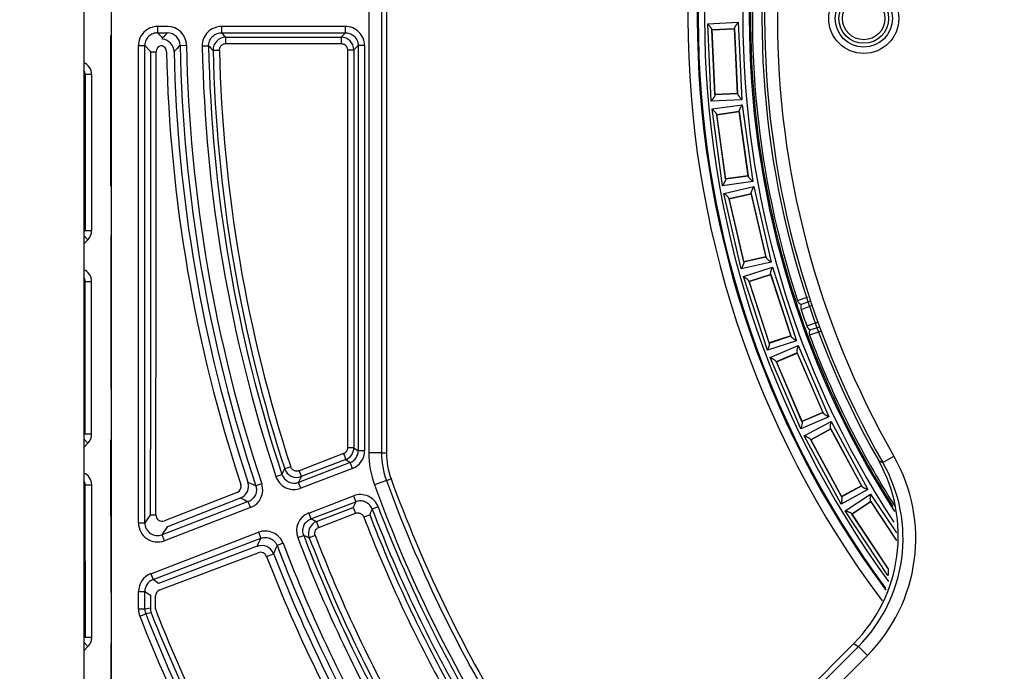
# Model space of a CAD drawing. Units: millimetres. Extents: x -2424 to 2745, y 184 to 2809.
# Drawn here: x 2158 to 2236, y 2018 to 2069 of the extents above; entities that cross this region are included whole.
import ezdxf

# ---------------------------------------------------------------- set-up
doc = ezdxf.new("R2010")
doc.units = ezdxf.units.MM
for name, color, linetype in [('0246077_SW0001', 7, 'Continuous'), ('BOK_ZEW_1', 7, 'Continuous'), ('Default', 7, 'Continuous'), ('KOLNIERZ_315', 7, 'Continuous'), ('PODSTAWA_WENTYLA', 7, 'Continuous')]:
    doc.layers.add(name, color=color, linetype=linetype)

# ---------------------------------------------------------------- blocks, each defined once
blk = doc.blocks.new('SE3')
at = {"layer": '0246077_SW0001', "color": 7, "linetype": 'Continuous'}
for p, q in [((2165.595, 2148.335), (2165.633, 1990.354)), ((2185.84, 2103.467), (2185.857, 2035.232)), ((2186.84, 2103.467), (2186.856, 2035.232)), ((2187.225, 2103.467), (2187.241, 2035.232)), ((2212.475, 2068.953), (2214.867, 2069.064)), ((2214.867, 2069.064), (2215.149, 2062.98)), ((2170.036, 2068.728), (2169.25, 2068.728)), ((2169.25, 2068.728), (2169.25, 2068.228)), ((2169.647, 2067.831), (2169.25, 2068.228)), ((2169.25, 2068.228), (2170.036, 2068.228)), ((2184.017, 2068.732), (2174.269, 2068.729)), ((2174.269, 2068.729), (2174.27, 2068.23)), ((2174.269, 2068.23), (2184.017, 2068.232)), ((2184.017, 2068.232), (2183.676, 2067.89)), ((2184.017, 2068.232), (2184.017, 2068.732)), ((2212.757, 2062.869), (2212.475, 2068.953)), ((2212.796, 2068.511), (2213.036, 2063.34)), ((2214.589, 2068.551), (2212.8, 2068.468)), ((2212.803, 2068.465), (2214.586, 2068.548)), ((2213.039, 2063.386), (2212.803, 2068.465)), ((2214.586, 2068.548), (2214.821, 2063.469)), ((2214.828, 2063.423), (2214.588, 2068.594)), ((2165.595, 2056.195), (2165.592, 2068.018)), ((2165.592, 2068.018), (2165.614, 2068.018)), ((2169.648, 2067.732), (2169.647, 2067.831)), ((2174.618, 2067.888), (2183.676, 2067.89)), ((2174.618, 2067.388), (2174.618, 2067.888)), ((2183.676, 2067.89), (2183.676, 2067.39)), ((2167.76, 2029.725), (2167.751, 2067.229)), ((2167.751, 2067.229), (2168.251, 2067.229)), ((2168.251, 2067.229), (2168.74, 2066.74)), ((2168.26, 2029.725), (2168.251, 2067.229)), ((2171.036, 2067.247), (2171.535, 2067.257)), ((2172.771, 2067.202), (2173.271, 2067.211)), ((2173.619, 2066.866), (2174.119, 2066.877)), ((2174.618, 2067.388), (2183.676, 2067.39)), ((2184.176, 2066.891), (2184.183, 2035.632)), ((2184.176, 2066.891), (2184.675, 2066.891)), ((2185.017, 2067.233), (2184.675, 2066.891)), ((2184.675, 2066.891), (2184.683, 2035.632)), ((2185.017, 2067.233), (2185.025, 2035.398)), ((2185.517, 2067.233), (2185.017, 2067.233)), ((2185.517, 2067.233), (2185.524, 2035.398)), ((2163.502, 2064.818), (2163.505, 2052.708)), ((2163.576, 2064.965), (2163.579, 2052.678)), ((2164.076, 2064.965), (2163.576, 2064.965)), ((2164.076, 2064.965), (2164.079, 2052.678)), ((2215.149, 2062.98), (2212.757, 2062.869)), ((2213.036, 2063.383), (2214.824, 2063.466)), ((2214.821, 2063.469), (2213.039, 2063.386)), ((2212.814, 2062.254), (2215.186, 2062.579)), ((2213.64, 2056.22), (2212.814, 2062.254)), ((2214.955, 2062.042), (2213.181, 2061.799)), ((2213.184, 2061.797), (2214.952, 2062.039)), ((2215.653, 2056.957), (2214.951, 2062.085)), ((2214.952, 2062.039), (2215.642, 2057.001)), ((2215.186, 2062.579), (2216.012, 2056.544)), ((2213.173, 2061.842), (2213.876, 2056.713)), ((2213.874, 2056.759), (2213.184, 2061.797)), ((2213.872, 2056.756), (2215.646, 2056.999)), ((2215.642, 2057.001), (2213.874, 2056.759)), ((2165.617, 2056.195), (2165.595, 2056.195)), ((2216.012, 2056.544), (2213.64, 2056.22)), ((2213.752, 2055.611), (2216.085, 2056.148)), ((2216.085, 2056.148), (2217.449, 2050.212)), ((2215.116, 2049.676), (2213.752, 2055.611)), ((2214.146, 2055.233), (2215.306, 2050.188)), ((2215.903, 2055.593), (2214.158, 2055.192)), ((2214.161, 2055.19), (2215.901, 2055.589)), ((2215.3, 2050.234), (2214.161, 2055.19)), ((2217.054, 2050.59), (2215.895, 2055.635)), ((2215.901, 2055.589), (2217.039, 2050.634)), ((2163.457, 2052.299), (2163.786, 2051.971)), ((2163.786, 2051.971), (2163.457, 2051.642)), ((2163.579, 2052.678), (2163.505, 2052.708)), ((2164.079, 2052.678), (2163.579, 2052.678)), ((2165.596, 2052.211), (2165.599, 2040.214)), ((2165.596, 2052.211), (2165.618, 2052.211)), ((2215.298, 2050.231), (2217.043, 2050.632)), ((2217.039, 2050.634), (2215.3, 2050.234)), ((2217.449, 2050.212), (2215.116, 2049.676)), ((2215.281, 2049.08), (2217.557, 2049.823)), ((2217.557, 2049.823), (2219.448, 2044.034)), ((2217.172, 2043.29), (2215.281, 2049.08)), ((2217.425, 2049.254), (2215.723, 2048.698)), ((2215.727, 2048.697), (2217.423, 2049.25)), ((2219.021, 2044.375), (2217.414, 2049.296)), ((2217.423, 2049.25), (2219.002, 2044.417)), ((2163.515, 2048.537), (2163.58, 2048.694)), ((2163.518, 2036.724), (2163.515, 2048.537)), ((2163.582, 2036.697), (2163.58, 2048.694)), ((2163.58, 2048.694), (2164.08, 2048.694)), ((2164.082, 2036.697), (2164.08, 2048.694)), ((2215.708, 2048.739), (2217.315, 2043.818)), ((2217.305, 2043.863), (2215.727, 2048.697)), ((2220.324, 2047.466), (2219.536, 2047.171)), ((2220.601, 2046.769), (2219.814, 2046.474)), ((2220.463, 2047.116), (2219.826, 2046.878)), ((2220.257, 2045.21), (2221.111, 2045.488)), ((2220.518, 2044.902), (2221.25, 2045.14)), ((2217.303, 2043.859), (2219.006, 2044.415)), ((2219.002, 2044.417), (2217.305, 2043.863)), ((2220.474, 2044.492), (2221.389, 2044.79)), ((2219.448, 2044.034), (2217.172, 2043.29)), ((2217.39, 2042.712), (2219.59, 2043.656)), ((2219.59, 2043.656), (2221.992, 2038.059)), ((2219.792, 2037.115), (2217.39, 2042.712)), ((2219.51, 2043.078), (2217.864, 2042.372)), ((2217.868, 2042.37), (2219.508, 2043.074)), ((2221.536, 2038.361), (2219.495, 2043.118)), ((2219.508, 2043.074), (2221.513, 2038.401)), ((2217.846, 2042.41), (2219.887, 2037.653)), ((2219.874, 2037.698), (2217.868, 2042.37)), ((2165.621, 2040.214), (2165.599, 2040.214)), ((2221.992, 2038.059), (2219.792, 2037.115)), ((2219.872, 2037.694), (2221.517, 2038.4)), ((2221.513, 2038.401), (2219.874, 2037.698)), ((2220.061, 2036.559), (2222.168, 2037.696)), ((2222.168, 2037.696), (2225.062, 2032.337)), ((2163.582, 2036.697), (2163.518, 2036.724)), ((2164.082, 2036.697), (2163.582, 2036.697)), ((2222.955, 2031.2), (2220.061, 2036.559)), ((2222.14, 2037.113), (2220.564, 2036.262)), ((2220.568, 2036.261), (2222.138, 2037.109)), ((2224.581, 2032.597), (2222.121, 2037.152)), ((2222.138, 2037.109), (2224.554, 2032.635)), ((2163.457, 2036.322), (2163.79, 2035.99)), ((2163.457, 2035.657), (2163.79, 2035.99)), ((2165.603, 2024.234), (2165.6, 2036.231)), ((2165.6, 2036.231), (2165.622, 2036.231)), ((2220.542, 2036.299), (2223.002, 2031.744)), ((2222.984, 2031.787), (2220.568, 2036.261)), ((2183.863, 2035.166), (2180.373, 2033.825)), ((2183.863, 2035.166), (2184.042, 2034.699)), ((2184.683, 2035.633), (2184.183, 2035.632)), ((2184.683, 2035.632), (2185.025, 2035.398)), ((2185.524, 2035.398), (2185.025, 2035.398)), ((2186.856, 2035.232), (2185.857, 2035.232)), ((2186.856, 2035.232), (2187.241, 2035.232)), ((2226.232, 2034.46), (2227.099, 2034.957)), ((2184.384, 2034.465), (2180.34, 2032.911)), ((2184.042, 2034.699), (2180.552, 2033.359)), ((2184.042, 2034.699), (2184.384, 2034.465)), ((2184.563, 2033.998), (2184.383, 2034.465)), ((2178.558, 2033.373), (2179.033, 2033.53)), ((2179.719, 2034.136), (2179.244, 2033.98)), ((2180.373, 2033.825), (2180.552, 2033.359)), ((2184.563, 2033.998), (2180.519, 2032.445)), ((2163.519, 2032.556), (2163.583, 2032.713)), ((2163.586, 2020.716), (2163.583, 2032.713)), ((2163.583, 2032.713), (2164.083, 2032.713)), ((2164.086, 2020.716), (2164.083, 2032.713)), ((2177.448, 2032.799), (2176.974, 2032.641)), ((2180.519, 2032.445), (2180.34, 2032.911)), ((2187.24, 2033.054), (2186.3, 2032.712)), ((2187.24, 2033.054), (2187.602, 2033.185)), ((2222.983, 2031.783), (2224.559, 2032.634)), ((2224.554, 2032.635), (2222.984, 2031.787)), ((2163.521, 2020.743), (2163.519, 2032.556)), ((2175.505, 2032.12), (2169.804, 2029.887)), ((2181.133, 2030.501), (2184.65, 2031.852)), ((2184.65, 2031.852), (2184.829, 2031.386)), ((2225.062, 2032.337), (2222.955, 2031.2)), ((2223.273, 2030.669), (2225.269, 2031.991)), ((2225.269, 2031.991), (2227.293, 2028.935)), ((2176.384, 2031.392), (2169.617, 2028.792)), ((2170.069, 2029.45), (2175.771, 2031.682)), ((2176.564, 2030.925), (2176.384, 2031.392)), ((2181.312, 2030.035), (2184.829, 2031.386)), ((2225.293, 2031.408), (2223.801, 2030.419)), ((2223.805, 2030.418), (2225.293, 2031.404)), ((2227.314, 2028.361), (2225.271, 2031.445)), ((2225.293, 2031.404), (2227.314, 2028.351)), ((2168.708, 2030.378), (2168.26, 2029.725)), ((2176.564, 2030.925), (2169.797, 2028.326)), ((2181.133, 2030.501), (2181.312, 2030.035)), ((2181.753, 2029.838), (2184.632, 2030.944)), ((2181.932, 2029.372), (2184.811, 2030.478)), ((2184.632, 2030.944), (2184.811, 2030.478)), ((2185.457, 2030.191), (2185.923, 2030.37)), ((2186.588, 2030.987), (2186.121, 2030.809)), ((2226.636, 2025.591), (2223.273, 2030.669)), ((2223.775, 2030.454), (2226.633, 2026.138)), ((2226.612, 2026.179), (2223.805, 2030.418)), ((2167.76, 2029.725), (2168.26, 2029.725)), ((2181.932, 2029.372), (2181.753, 2029.838)), ((2168.723, 2025.734), (2177.182, 2028.984)), ((2169.617, 2028.792), (2170.069, 2029.45)), ((2169.797, 2028.326), (2169.617, 2028.792)), ((2177.182, 2028.984), (2177.361, 2028.517)), ((2180.27, 2028.568), (2180.737, 2028.746)), ((2168.902, 2025.268), (2177.361, 2028.517)), ((2179.12, 2028.119), (2178.653, 2027.94)), ((2181.645, 2028.726), (2181.179, 2028.546)), ((2177.078, 2027.882), (2169.34, 2024.967)), ((2169.434, 2024.468), (2177.173, 2027.383)), ((2177.816, 2027.093), (2178.367, 2027.305)), ((2168.723, 2025.734), (2168.902, 2025.268)), ((2169.34, 2024.967), (2168.902, 2025.268)), ((2165.625, 2024.234), (2165.603, 2024.234)), ((2167.762, 2022.934), (2167.761, 2024.334)), ((2167.761, 2024.334), (2168.261, 2024.334)), ((2168.261, 2024.334), (2168.696, 2024.036)), ((2168.261, 2022.934), (2168.261, 2024.334)), ((2168.696, 2024.036), (2168.694, 2023.016)), ((2169.109, 2022.983), (2169.11, 2024.003)), ((2168.261, 2022.934), (2167.762, 2022.934)), ((2167.866, 2022.385), (2168.331, 2022.568)), ((2168.694, 2023.016), (2168.261, 2022.934)), ((2168.763, 2022.65), (2168.331, 2022.568)), ((2163.457, 2020.346), (2163.794, 2020.009)), ((2163.586, 2020.716), (2163.521, 2020.743)), ((2164.086, 2020.716), (2163.586, 2020.716)), ((2165.607, 2008.253), (2165.604, 2020.25)), ((2165.604, 2020.25), (2165.626, 2020.25)), ((2223.943, 2020.239), (2215.546, 2011.814)), ((2163.457, 2019.673), (2163.794, 2020.009)), ((2215.827, 2011.533), (2224.307, 2020.018)), ((2224.307, 2020.018), (2225.014, 2019.311)), ((2216.533, 2010.826), (2225.014, 2019.311))]:
    blk.add_line(p, q, dxfattribs=at)
for radius in [2.75, 2.25, 1.95, 1.667]:
    blk.add_circle((2224.733, 2069.358), radius, dxfattribs=at)
for centre, radius, start, end in [((2287.233, 2069.374), 76.308, 143.19086, 216.85962), ((2287.233, 2069.374), 75.578, 143.51624, 216.47068), ((2287.233, 2069.374), 75.504, 143.64437, 216.3764), ((2287.233, 2069.374), 75.004, 143.87109, 216.15921), ((2287.233, 2069.374), 71.996, 146.45044, 213.36168), ((2287.233, 2069.374), 71.496, 147.08774, 212.83478), ((2287.233, 2069.374), 71.396, 149.02932, 198.14104), ((2287.233, 2069.374), 71.247, 149.02912, 198.14105), ((2287.233, 2069.374), 70.5, 150.51107, 209.51648), ((2287.233, 2069.374), 70.286, 150.2436, 209.78396), ((2287.233, 2069.374), 69.286, 150.2435, 209.78406), ((2169.25, 2067.229), 1.499, 89.99995, 180.02761), ((2368.98, 1872.845), 278.842, 135.51728, 135.63158), ((2170.037, 2067.229), 1.499, 1.0354, 90.02683), ((2170.038, 2067.23), 0.998, 0.98632, 90.07203), ((2174.269, 2067.23), 1.499, 89.99921, 181.10159), ((2441.848, 2341.106), 382.178, 225.56163, 225.63483), ((2184.018, 2067.233), 1.499, 0, 90.02761), ((2213.218, 2068.527), 0.422, 182.24862, 188.09178), ((2214.167, 2068.571), 0.422, 357.22149, 3.06466), ((2169.549, 2066.734), 1.003, 1.27941, 84.315), ((2174.619, 2066.888), 1, 90.04941, 181.22599), ((2183.675, 2066.89), 1, 0.05006, 89.97891), ((-16917.595, 2065.278), 19086.335, 359.8952334, 0.0043884), ((-19163.489, 2064.535), 21332.638, 359.908183, 0.0059154), ((2169.645, 2066.737), 0.497, 100.22756, 179.97208), ((2169.458, 2066.733), 0.503, 1.20117, 78.59432), ((2287.233, 2069.374), 117.302, 181.28466, 198.19547), ((2402.21, 1838.356), 325.319, 135.28427, 135.40571), ((2287.233, 2069.374), 116.711, 181.28466, 198.19548), ((2287.233, 2069.374), 116.217, 181.04827, 198.42555), ((2287.233, 2069.374), 115.717, 181.04826, 198.42555), ((2287.233, 2069.374), 114.483, 181.08702, 198.32852), ((2364.47, 2260.384), 271.796, 225.29413, 225.3975), ((2287.233, 2069.374), 113.983, 181.08702, 198.32852), ((2287.233, 2069.374), 113.641, 181.2641, 198.14638), ((2287.233, 2069.374), 113.142, 181.26412, 198.14636), ((2163.076, 2064.965), 1, 359.99132, 67.20631), ((2163.076, 2064.965), 0.499, 359.91106, 38.45797), ((2152.455, 2070.464), 12.406, 332.93028, 333.68521), ((2213.457, 2063.362), 0.422, 177.22149, 183.06466), ((2214.407, 2063.406), 0.422, 2.24862, 8.09178), ((2214.533, 2062.025), 0.422, 2.36435, 8.20752), ((2213.592, 2061.896), 0.422, 187.39147, 193.23464), ((2214.293, 2056.773), 0.422, 182.36435, 188.20752), ((2215.235, 2056.902), 0.422, 7.39147, 13.23464), ((2214.558, 2055.325), 0.422, 192.53433, 198.3775), ((2215.484, 2055.538), 0.422, 7.5072, 13.35037), ((2163.079, 2052.677), 1, 315.01395, 0.01361), ((2216.643, 2050.499), 0.422, 12.53433, 18.3775), ((2215.716, 2050.286), 0.422, 187.5072, 193.35037), ((2163.08, 2048.694), 1, 359.97945, 67.78732), ((2163.08, 2048.695), 0.499, 359.86845, 39.29477), ((2217.014, 2049.162), 0.422, 12.65006, 18.49323), ((2216.11, 2048.867), 0.422, 197.67719, 203.52036), ((2243.622, 2054.63), 25.366, 197.16565, 198.90938), ((2219.626, 2047.222), 0.104, 198.04988, 209.61309), ((2219.986, 2047.326), 0.475, 198.97783, 250.42741), ((2220.302, 2046.661), 0.523, 155.50168, 200.97817), ((2287.233, 2069.374), 71.402, 198.76049, 199.8385), ((2287.233, 2069.374), 71.202, 198.7605, 199.83849), ((2243.939, 2053.684), 25.352, 199.68923, 201.43373), ((2220.755, 2045.368), 0.522, 197.60473, 243.11612), ((2218.619, 2044.247), 0.422, 17.67719, 23.52036), ((2287.233, 2069.374), 71.396, 200.4579, 212.51194), ((2220.922, 2044.651), 0.475, 148.16771, 199.62151), ((2220.576, 2044.507), 0.102, 188.93967, 200.50888), ((2287.233, 2069.374), 71.247, 200.45769, 212.60559), ((2217.715, 2043.952), 0.422, 192.65006, 198.49323), ((2219.108, 2042.949), 0.422, 17.79292, 23.63609), ((2218.235, 2042.574), 0.422, 202.82004, 208.66321), ((2221.147, 2038.197), 0.422, 22.82004, 28.66321), ((2220.274, 2037.823), 0.422, 197.79292, 203.63609), ((2221.751, 2036.948), 0.422, 22.93577, 28.77894), ((2166.6, 2036.231), 1, 172.5396, 180.01361), ((2220.915, 2036.497), 0.422, 207.9629, 213.80607), ((2183.683, 2035.633), 1, 291.03775, 359.98738), ((2184.026, 2035.397), 0.999, 290.98166, 0.04753), ((2184.025, 2035.397), 1.499, 291.00954, 0.01802), ((2193.241, 2035.233), 7.385, 180.01378, 199.96222), ((2193.241, 2035.233), 6.385, 180.01378, 199.96222), ((2193.241, 2035.233), 6, 180.01378, 199.96222), ((2215.821, 2028.498), 12.997, 315.02062, 29.79723), ((2215.427, 2028.718), 12.017, 315.12656, 29.52766), ((2215.821, 2028.498), 11.997, 315.0205, 29.80212), ((2261.3, 2102.817), 76.827, 242.54843, 242.84079), ((2163.084, 2032.714), 1, 359.97945, 68), ((2437.179, 1912.747), 285.006, 154.82588, 154.92593), ((2179.98, 2033.843), 0.998, 198.25963, 291.08091), ((2180.194, 2034.292), 1, 198.18442, 290.97737), ((2163.084, 2032.714), 0.499, 359.86845, 39.86926), ((2175.32, 2032.587), 0.502, 291.6312, 18.32435), ((2175.406, 2032.616), 1.002, 291.34906, 18.2101), ((2323.803, 2347.011), 346.97, 244.85235, 244.96474), ((2176.026, 2032.325), 1.499, 291.00162, 18.43752), ((2179.981, 2033.844), 1.499, 198.31281, 291.02949), ((2508.343, 1877.6), 362.916, 154.58403, 154.66224), ((2287.233, 2069.374), 107.385, 199.96222, 211.47859), ((2287.233, 2069.374), 106.385, 199.96222, 211.47859), ((2287.233, 2069.374), 106, 199.96222, 211.47859), ((2224.208, 2032.399), 0.422, 27.9629, 33.80607), ((2185.187, 2030.453), 1.499, 20.86307, 111.0277), ((2312.744, 2320.189), 319.37, 244.60316, 244.72501), ((2444.637, 1915.385), 284.529, 155.93983, 156.03718), ((2223.372, 2031.947), 0.422, 202.93577, 208.77894), ((2224.921, 2031.209), 0.422, 28.07863, 33.9218), ((2169.619, 2030.349), 0.497, 179.93469, 291.84832), ((2181.67, 2029.102), 1.499, 110.99989, 200.89568), ((2509.353, 1884.762), 354.695, 155.68502, 155.76276), ((2287.233, 2069.374), 108.559, 201.0561, 208.81801), ((2287.233, 2069.374), 108.217, 200.877, 208.95257), ((2287.233, 2069.374), 107.717, 200.877, 208.95256), ((2224.129, 2030.685), 0.422, 213.10576, 218.94893), ((2169.258, 2029.724), 1.498, 179.97549, 291.05207), ((2169.257, 2029.723), 0.998, 179.88723, 291.14105), ((2182.112, 2028.905), 1, 111.04846, 201.01802), ((2331.156, 2365.889), 367.765, 245.9556, 246.03085), ((2287.233, 2069.374), 109.058, 201.05612, 208.818), ((2177.719, 2027.585), 1.499, 20.87276, 111.02757), ((2298.53, 2289.551), 286.172, 245.6936, 245.79074), ((2287.233, 2069.374), 113.983, 200.88156, 209.50186), ((2428.457, 1916.405), 274.988, 155.93971, 156.08447), ((2287.233, 2069.374), 115.717, 200.88633, 210.07528), ((2287.233, 2069.374), 114.483, 200.88156, 209.50186), ((2287.233, 2069.374), 113.641, 201.05494, 209.27313), ((2287.233, 2069.374), 113.142, 201.05496, 209.27312), ((2177.432, 2026.944), 1.002, 21.10919, 110.66168), ((2177.347, 2026.913), 0.502, 20.98396, 110.3766), ((2491.713, 1886.627), 343.477, 155.7059, 155.82207), ((2287.233, 2069.374), 116.711, 201.12755, 209.89031), ((2287.233, 2069.374), 116.217, 200.88633, 210.07529), ((2287.233, 2069.374), 117.302, 201.12756, 209.8903), ((2169.26, 2024.335), 1.499, 111.00954, 180.01802), ((2226.984, 2026.374), 0.422, 208.07863, 213.9218), ((2169.259, 2024.335), 0.999, 110.98065, 180.04589), ((2169.608, 2024.002), 0.498, 110.50708, 179.81522), ((2169.261, 2022.934), 1.499, 180.01397, 201.48729), ((2169.26, 2022.934), 0.999, 180.00912, 201.49427), ((2287.233, 2069.374), 127.783, 201.48674, 211.22587), ((2169.69, 2023.015), 0.997, 179.95051, 201.51656), ((2287.233, 2069.374), 127.351, 201.52386, 210.97584), ((2169.606, 2022.982), 0.497, 179.88709, 201.527), ((2287.233, 2069.374), 126.942, 201.52386, 210.97584), ((2287.233, 2069.374), 128.283, 201.48673, 211.22584), ((2166.604, 2020.25), 1, 172.5396, 180.01361), ((2292.764, 2133.031), 132.13, 238.61017, 238.79506)]:
    blk.add_arc(centre, radius, start, end, dxfattribs=at)
for centre, major_axis, ratio, start_param, end_param in [((2169.24, 2066.74), (-0.5, 0), 0.004115, 0.034906, 1.38773), ((2169.208, 2030.378), (-0.5, 0.001), 0.058313, 0.034969, 1.397132)]:
    blk.add_ellipse(centre, major_axis=major_axis, ratio=ratio, start_param=start_param, end_param=end_param, dxfattribs=at)
for points in [[(2214.588, 2068.594), (2214.588, 2068.604), (2214.593, 2068.628), (2214.611, 2068.672), (2214.637, 2068.721), (2214.669, 2068.774), (2214.705, 2068.829), (2214.744, 2068.887), (2214.784, 2068.946), (2214.826, 2069.005), (2214.853, 2069.045), (2214.867, 2069.064)], [(2212.796, 2068.511), (2212.795, 2068.521), (2212.788, 2068.545), (2212.766, 2068.586), (2212.736, 2068.633), (2212.699, 2068.682), (2212.658, 2068.734), (2212.614, 2068.788), (2212.569, 2068.843), (2212.522, 2068.899), (2212.491, 2068.935), (2212.475, 2068.953)], [(2174.119, 2066.877), (2174.118, 2066.911), (2174.123, 2066.977), (2174.151, 2067.074), (2174.197, 2067.162), (2174.259, 2067.24), (2174.336, 2067.304), (2174.423, 2067.352), (2174.519, 2067.382), (2174.585, 2067.388), (2174.618, 2067.388)], [(2183.676, 2067.39), (2183.709, 2067.39), (2183.773, 2067.384), (2183.868, 2067.355), (2183.955, 2067.309), (2184.031, 2067.247), (2184.094, 2067.17), (2184.14, 2067.084), (2184.169, 2066.989), (2184.176, 2066.924), (2184.176, 2066.891)], [(2213.036, 2063.34), (2213.036, 2063.329), (2213.031, 2063.305), (2213.013, 2063.262), (2212.987, 2063.213), (2212.955, 2063.16), (2212.919, 2063.104), (2212.881, 2063.046), (2212.84, 2062.988), (2212.799, 2062.928), (2212.771, 2062.889), (2212.757, 2062.869)], [(2214.828, 2063.423), (2214.829, 2063.412), (2214.836, 2063.389), (2214.858, 2063.347), (2214.889, 2063.301), (2214.925, 2063.251), (2214.966, 2063.199), (2215.01, 2063.145), (2215.056, 2063.09), (2215.103, 2063.035), (2215.134, 2062.998), (2215.149, 2062.98)], [(2213.173, 2061.842), (2213.171, 2061.852), (2213.162, 2061.875), (2213.136, 2061.914), (2213.102, 2061.958), (2213.061, 2062.004), (2213.016, 2062.052), (2212.967, 2062.102), (2212.917, 2062.152), (2212.865, 2062.203), (2212.831, 2062.237), (2212.814, 2062.254)], [(2214.951, 2062.085), (2214.95, 2062.095), (2214.952, 2062.12), (2214.966, 2062.165), (2214.988, 2062.216), (2215.015, 2062.272), (2215.046, 2062.33), (2215.079, 2062.391), (2215.114, 2062.453), (2215.15, 2062.516), (2215.174, 2062.558), (2215.186, 2062.579)], [(2213.876, 2056.713), (2213.877, 2056.703), (2213.874, 2056.678), (2213.86, 2056.633), (2213.838, 2056.582), (2213.811, 2056.527), (2213.781, 2056.468), (2213.747, 2056.407), (2213.712, 2056.345), (2213.676, 2056.282), (2213.652, 2056.24), (2213.64, 2056.22)], [(2215.653, 2056.957), (2215.655, 2056.946), (2215.664, 2056.923), (2215.69, 2056.884), (2215.724, 2056.84), (2215.765, 2056.794), (2215.811, 2056.746), (2215.859, 2056.696), (2215.91, 2056.646), (2215.961, 2056.595), (2215.995, 2056.561), (2216.012, 2056.544)], [(2215.895, 2055.635), (2215.893, 2055.645), (2215.893, 2055.67), (2215.904, 2055.716), (2215.92, 2055.769), (2215.942, 2055.827), (2215.968, 2055.888), (2215.995, 2055.951), (2216.025, 2056.017), (2216.055, 2056.082), (2216.075, 2056.126), (2216.085, 2056.148)], [(2214.146, 2055.233), (2214.144, 2055.243), (2214.133, 2055.265), (2214.103, 2055.302), (2214.065, 2055.343), (2214.02, 2055.385), (2213.971, 2055.429), (2213.918, 2055.474), (2213.863, 2055.52), (2213.807, 2055.566), (2213.77, 2055.596), (2213.752, 2055.611)], [(2165.604, 2052.341), (2165.599, 2052.298), (2165.596, 2052.255), (2165.596, 2052.211)], [(2217.054, 2050.59), (2217.057, 2050.58), (2217.068, 2050.558), (2217.097, 2050.521), (2217.136, 2050.481), (2217.181, 2050.439), (2217.23, 2050.395), (2217.283, 2050.349), (2217.338, 2050.304), (2217.394, 2050.257), (2217.431, 2050.227), (2217.449, 2050.212)], [(2215.306, 2050.188), (2215.308, 2050.178), (2215.307, 2050.153), (2215.297, 2050.107), (2215.28, 2050.054), (2215.258, 2049.997), (2215.233, 2049.936), (2215.205, 2049.872), (2215.176, 2049.807), (2215.146, 2049.741), (2215.126, 2049.697), (2215.116, 2049.676)], [(2217.414, 2049.296), (2217.411, 2049.306), (2217.409, 2049.33), (2217.415, 2049.377), (2217.427, 2049.431), (2217.444, 2049.491), (2217.463, 2049.554), (2217.485, 2049.62), (2217.509, 2049.687), (2217.533, 2049.756), (2217.549, 2049.801), (2217.557, 2049.823)], [(2215.708, 2048.739), (2215.705, 2048.749), (2215.692, 2048.769), (2215.659, 2048.804), (2215.617, 2048.84), (2215.569, 2048.878), (2215.516, 2048.918), (2215.459, 2048.958), (2215.4, 2048.999), (2215.341, 2049.04), (2215.301, 2049.067), (2215.281, 2049.08)], [(2219.021, 2044.375), (2219.024, 2044.365), (2219.037, 2044.344), (2219.07, 2044.31), (2219.111, 2044.273), (2219.16, 2044.235), (2219.213, 2044.196), (2219.27, 2044.156), (2219.328, 2044.115), (2219.388, 2044.074), (2219.428, 2044.047), (2219.448, 2044.034)], [(2217.315, 2043.818), (2217.318, 2043.808), (2217.32, 2043.783), (2217.314, 2043.737), (2217.302, 2043.682), (2217.285, 2043.623), (2217.265, 2043.56), (2217.244, 2043.494), (2217.22, 2043.426), (2217.196, 2043.358), (2217.18, 2043.313), (2217.172, 2043.29)], [(2219.495, 2043.118), (2219.491, 2043.128), (2219.487, 2043.152), (2219.488, 2043.199), (2219.496, 2043.254), (2219.507, 2043.315), (2219.521, 2043.379), (2219.537, 2043.447), (2219.554, 2043.516), (2219.572, 2043.587), (2219.584, 2043.633), (2219.59, 2043.656)], [(2217.846, 2042.41), (2217.841, 2042.42), (2217.827, 2042.439), (2217.791, 2042.471), (2217.746, 2042.503), (2217.695, 2042.537), (2217.638, 2042.571), (2217.578, 2042.606), (2217.516, 2042.642), (2217.453, 2042.677), (2217.411, 2042.7), (2217.39, 2042.712)], [(2221.536, 2038.361), (2221.54, 2038.352), (2221.555, 2038.332), (2221.591, 2038.301), (2221.636, 2038.268), (2221.687, 2038.234), (2221.744, 2038.2), (2221.804, 2038.165), (2221.866, 2038.13), (2221.929, 2038.094), (2221.971, 2038.071), (2221.992, 2038.059)], [(2219.887, 2037.653), (2219.891, 2037.644), (2219.895, 2037.619), (2219.893, 2037.572), (2219.886, 2037.517), (2219.875, 2037.457), (2219.861, 2037.392), (2219.845, 2037.324), (2219.828, 2037.255), (2219.81, 2037.185), (2219.798, 2037.138), (2219.792, 2037.115)], [(2222.121, 2037.152), (2222.116, 2037.161), (2222.11, 2037.185), (2222.107, 2037.232), (2222.11, 2037.287), (2222.115, 2037.349), (2222.124, 2037.414), (2222.133, 2037.483), (2222.144, 2037.554), (2222.156, 2037.625), (2222.164, 2037.673), (2222.168, 2037.696)], [(2163.79, 2035.99), (2163.827, 2036.027), (2163.894, 2036.106), (2163.977, 2036.241), (2164.038, 2036.387), (2164.074, 2036.541), (2164.082, 2036.645), (2164.082, 2036.697)], [(2220.542, 2036.299), (2220.537, 2036.308), (2220.52, 2036.326), (2220.482, 2036.354), (2220.435, 2036.383), (2220.38, 2036.412), (2220.321, 2036.441), (2220.258, 2036.47), (2220.193, 2036.5), (2220.127, 2036.53), (2220.083, 2036.549), (2220.061, 2036.559)], [(2184.183, 2035.632), (2184.183, 2035.598), (2184.176, 2035.532), (2184.146, 2035.436), (2184.098, 2035.347), (2184.033, 2035.27), (2183.953, 2035.208), (2183.894, 2035.178), (2183.863, 2035.166)], [(2180.373, 2033.825), (2180.341, 2033.813), (2180.276, 2033.795), (2180.174, 2033.789), (2180.074, 2033.803), (2179.978, 2033.837), (2179.891, 2033.89), (2179.816, 2033.959), (2179.757, 2034.042), (2179.729, 2034.103), (2179.719, 2034.136)], [(2224.581, 2032.597), (2224.586, 2032.588), (2224.602, 2032.57), (2224.64, 2032.542), (2224.688, 2032.513), (2224.742, 2032.484), (2224.802, 2032.455), (2224.865, 2032.426), (2224.93, 2032.396), (2224.996, 2032.366), (2225.04, 2032.347), (2225.062, 2032.337)], [(2225.271, 2031.445), (2225.266, 2031.454), (2225.257, 2031.477), (2225.251, 2031.524), (2225.248, 2031.579), (2225.248, 2031.641), (2225.25, 2031.707), (2225.254, 2031.776), (2225.259, 2031.847), (2225.264, 2031.92), (2225.267, 2031.968), (2225.269, 2031.991)], [(2223.002, 2031.744), (2223.006, 2031.735), (2223.013, 2031.711), (2223.015, 2031.664), (2223.013, 2031.609), (2223.007, 2031.547), (2222.999, 2031.481), (2222.989, 2031.413), (2222.978, 2031.342), (2222.967, 2031.271), (2222.959, 2031.223), (2222.955, 2031.2)], [(2184.811, 2030.478), (2184.842, 2030.49), (2184.905, 2030.507), (2185.003, 2030.514), (2185.101, 2030.502), (2185.195, 2030.471), (2185.28, 2030.422), (2185.355, 2030.358), (2185.416, 2030.28), (2185.445, 2030.222), (2185.457, 2030.191)], [(2223.775, 2030.454), (2223.769, 2030.463), (2223.751, 2030.479), (2223.711, 2030.504), (2223.661, 2030.528), (2223.604, 2030.552), (2223.542, 2030.575), (2223.477, 2030.599), (2223.409, 2030.623), (2223.341, 2030.646), (2223.295, 2030.662), (2223.273, 2030.669)], [(2181.645, 2028.726), (2181.633, 2028.757), (2181.616, 2028.82), (2181.609, 2028.918), (2181.621, 2029.016), (2181.652, 2029.11), (2181.701, 2029.196), (2181.765, 2029.27), (2181.843, 2029.331), (2181.901, 2029.36), (2181.932, 2029.372)], [(2226.633, 2026.138), (2226.639, 2026.129), (2226.647, 2026.106), (2226.654, 2026.059), (2226.657, 2026.004), (2226.656, 2025.942), (2226.654, 2025.876), (2226.651, 2025.807), (2226.646, 2025.735), (2226.641, 2025.663), (2226.637, 2025.615), (2226.636, 2025.591)], [(2163.794, 2020.009), (2163.831, 2020.046), (2163.898, 2020.125), (2163.981, 2020.26), (2164.041, 2020.406), (2164.078, 2020.56), (2164.086, 2020.664), (2164.086, 2020.716)]]:
    blk.add_open_spline(points, degree=3, dxfattribs=at)
for points, knots in [([(2169.25, 2068.228), (2169.195, 2068.228), (2169.074, 2068.218), (2168.894, 2068.17), (2168.717, 2068.082), (2168.562, 2067.963), (2168.432, 2067.815), (2168.334, 2067.645), (2168.27, 2067.458), (2168.252, 2067.317), (2168.251, 2067.24), (2168.251, 2067.229)], [0, 0, 0, 0, 0.104649, 0.230156, 0.355491, 0.479457, 0.603418, 0.72874, 0.854227, 0.977546, 1, 1, 1, 1]), ([(2173.271, 2067.211), (2173.269, 2067.267), (2173.277, 2067.389), (2173.323, 2067.572), (2173.408, 2067.75), (2173.527, 2067.909), (2173.674, 2068.041), (2173.844, 2068.142), (2174.031, 2068.207), (2174.176, 2068.228), (2174.255, 2068.23), (2174.269, 2068.23)], [0, 0, 0, 0, 0.105634, 0.229956, 0.3538, 0.477694, 0.601564, 0.725478, 0.849369, 0.973603, 1, 1, 1, 1]), ([(2184.017, 2068.232), (2184.029, 2068.232), (2184.105, 2068.231), (2184.247, 2068.212), (2184.433, 2068.149), (2184.604, 2068.05), (2184.751, 2067.921), (2184.871, 2067.765), (2184.959, 2067.589), (2185.007, 2067.408), (2185.017, 2067.287), (2185.017, 2067.233)], [0, 0, 0, 0, 0.022475, 0.145791, 0.271276, 0.396596, 0.520556, 0.644519, 0.769852, 0.895356, 1, 1, 1, 1]), ([(2163.463, 2065.013), (2163.474, 2064.985), (2163.495, 2064.921), (2163.502, 2064.856), (2163.502, 2064.818)], [0.8185477, 0.8185477, 0.8185477, 0.8185477, 0.9, 1, 1, 1, 1]), ([(2163.505, 2052.708), (2163.505, 2052.639), (2163.49, 2052.568), (2163.461, 2052.502), (2163.457, 2052.495)], [0, 0, 0, 0, 0.5, 0.5628888, 0.5628888, 0.5628888, 0.5628888]), ([(2176.974, 2032.641), (2176.991, 2032.591), (2177.019, 2032.478), (2177.031, 2032.298), (2177.008, 2032.107), (2176.949, 2031.925), (2176.856, 2031.757), (2176.733, 2031.609), (2176.584, 2031.488), (2176.462, 2031.423), (2176.394, 2031.395), (2176.384, 2031.392)], [0, 0, 0, 0, 0.102057, 0.228207, 0.354199, 0.478876, 0.603549, 0.729529, 0.855661, 0.980036, 1, 1, 1, 1]), ([(2186.121, 2030.809), (2186.101, 2030.86), (2186.049, 2030.97), (2185.939, 2031.121), (2185.794, 2031.255), (2185.627, 2031.358), (2185.442, 2031.426), (2185.248, 2031.457), (2185.051, 2031.45), (2184.912, 2031.416), (2184.84, 2031.39), (2184.829, 2031.386)], [0, 0, 0, 0, 0.104795, 0.230277, 0.355584, 0.47952, 0.603452, 0.728748, 0.854209, 0.977848, 1, 1, 1, 1]), ([(2180.737, 2028.746), (2180.717, 2028.796), (2180.684, 2028.911), (2180.664, 2029.096), (2180.682, 2029.292), (2180.738, 2029.481), (2180.829, 2029.655), (2180.953, 2029.808), (2181.105, 2029.934), (2181.23, 2030.002), (2181.301, 2030.031), (2181.312, 2030.035)], [0, 0, 0, 0, 0.102975, 0.22871, 0.354271, 0.47846, 0.602645, 0.728193, 0.853907, 0.977797, 1, 1, 1, 1]), ([(2177.361, 2028.517), (2177.372, 2028.521), (2177.444, 2028.547), (2177.583, 2028.581), (2177.78, 2028.589), (2177.974, 2028.558), (2178.159, 2028.489), (2178.326, 2028.387), (2178.471, 2028.253), (2178.581, 2028.101), (2178.633, 2027.992), (2178.653, 2027.94)], [0, 0, 0, 0, 0.022145, 0.145786, 0.27125, 0.396548, 0.520482, 0.644421, 0.769731, 0.895215, 1, 1, 1, 1])]:
    blk.add_open_spline(points, degree=3, knots=knots, dxfattribs=at)
at = {"layer": 'BOK_ZEW_1', "color": 7, "linetype": 'Continuous'}
blk.add_circle((2266.707, 2071.149), 158.5, dxfattribs=at)
at = {"layer": 'KOLNIERZ_315', "color": 7, "linetype": 'Continuous'}
for radius in [156, 155.4, 152.9]:
    blk.add_circle((2266.237, 2070.899), radius, dxfattribs=at)
at = {"layer": 'PODSTAWA_WENTYLA', "color": 7, "linetype": 'Continuous'}
blk.add_line((2163.457, 2149.202), (2163.457, 1989.597), dxfattribs=at)

msp = doc.modelspace()

# ---------------------------------------------------------------- block references
at = {"layer": 'Default'}
msp.add_blockref('SE3', (0, 0), dxfattribs=at)

doc.saveas('drawing.dxf')
